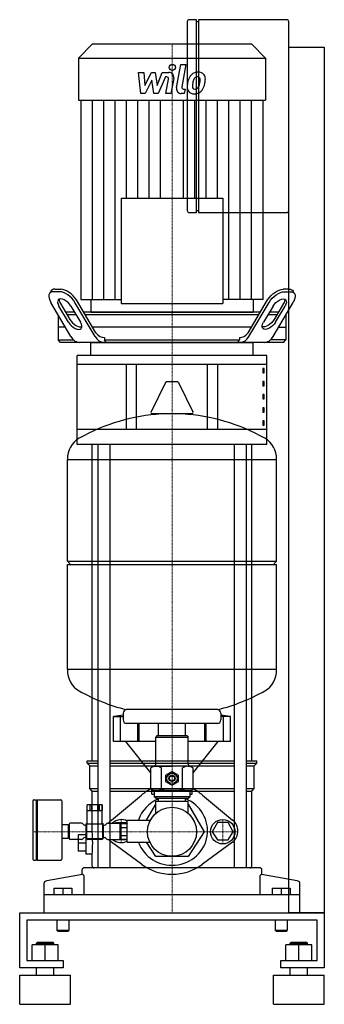
# Model space of a CAD drawing. Extents: x -150 to 150, y 0 to 970.
import ezdxf

# ---------------------------------------------------------------- set-up
doc = ezdxf.new("R2010")
doc.units = 0
doc.linetypes.add('DASHDOT', pattern=[1, 0.5, -0.25, 0, -0.25])
doc.layers.get('0').update_dxf_attribs({"color": 124})
doc.layers.add('CP_AXIS', color=143, linetype='DASHDOT', lineweight=18)
doc.layers.add('CP_DETAL', color=33, linetype='Continuous')

msp = doc.modelspace()

# ---------------------------------------------------------------- linework, layer by layer
at = {"extrusion": (0, 1, 0)}
for p, q in [((24, 970), (17, 970)), ((24, 780), (24, 970)), ((26, 970), (26, 780)), ((113, 970), (26, 970)), ((15, 968), (15, 782)), ((26, 968), (24, 968)), ((115, 782), (115, 968)), ((-78.72, 946), (-92, 932.18)), ((78.71, 946), (-78.72, 946)), ((78.71, 946), (91.99, 932.18)), ((115, 943), (150, 943)), ((150, 943), (150, 90)), ((-92, 932.18), (91.99, 932.18)), ((-92, 932.18), (-92, 890.73)), ((91.99, 932.18), (91.99, 890.73)), ((-92, 890.73), (91.99, 890.73)), ((-89.64, 890.73), (-89.64, 694.37)), ((89.63, 694.37), (89.63, 890.73)), ((17, 780), (24, 780)), ((24, 782), (26, 782)), ((26, 780), (113, 780)), ((115, 90), (115, 782)), ((-120.77, 700.05), (-119.28, 702.55)), ((-110.85, 702), (-116.78, 702)), ((-115.3, 704.5), (-109.37, 704.5)), ((115.3, 704.5), (109.37, 704.5)), ((110.85, 702), (116.78, 702)), ((120.77, 700.05), (119.28, 702.55)), ((-99.5, 657.86), (-119.39, 691.39)), ((-109.88, 690.36), (-100.47, 674.5)), ((-75.77, 657.86), (-95.66, 691.39)), ((-74.9, 661.39), (-94.18, 693.89)), ((-89.65, 694.37), (-49.97, 694.37)), ((-80.09, 694.37), (-80.1, 682)), ((89.63, 694.37), (49.96, 694.37)), ((74.9, 661.39), (94.18, 693.89)), ((75.77, 657.86), (95.66, 691.39)), ((99.5, 657.86), (119.39, 691.39)), ((109.88, 690.36), (100.47, 674.5)), ((-101.95, 672), (-111.36, 687.86)), ((-96.02, 682), (-104.92, 682)), ((-103.44, 679.5), (-94.54, 679.5)), ((-99.5, 687.86), (-90.09, 672)), ((87.12, 682), (-87.12, 682)), ((-85.64, 679.5), (85.64, 679.5)), ((99.5, 687.86), (90.09, 672)), ((94.54, 679.5), (103.44, 679.5)), ((104.92, 682), (96.02, 682)), ((101.95, 672), (111.36, 687.86)), ((-112, 678.93), (-112, 654.5)), ((112, 678.93), (112, 654.5)), ((-104.92, 667), (-112, 667)), ((78.22, 667), (-78.22, 667)), ((-112, 654.5), (-96.85, 654.5)), ((-109.9, 652), (-112, 654.5)), ((109.9, 652), (-109.9, 652)), ((-80, 639.25), (-80, 652)), ((80, 639.25), (80, 652)), ((109.9, 652), (112, 654.5)), ((93.5, 639.25), (-93.5, 639.25)), ((-93.5, 551.6), (-93.5, 639.25)), ((-93.5, 630.75), (93.5, 630.75)), ((-45, 630.75), (-45, 566.47)), ((-35, 566.22), (-35, 630.75)), ((35, 566.22), (35, 630.75)), ((45, 566.47), (45, 630.75)), ((93.5, 551.6), (93.5, 639.25)), ((90.92, 626.42), (89.56, 626.42)), ((89.56, 626.42), (89.56, 622.17)), ((89.56, 622.17), (90.92, 622.17)), ((90.92, 622.17), (90.92, 626.42)), ((-6.36, 612.68), (-20.61, 583.69)), ((5.29, 613.36), (-5.29, 613.36)), ((6.36, 612.68), (20.61, 583.69)), ((90.92, 613.51), (89.56, 613.51)), ((89.56, 613.51), (89.56, 609.26)), ((90.92, 609.26), (90.92, 613.51)), ((89.56, 609.26), (90.92, 609.26)), ((90.92, 600.61), (89.56, 600.61)), ((89.56, 600.61), (89.56, 596.35)), ((89.56, 596.35), (90.92, 596.35)), ((90.92, 596.35), (90.92, 600.61)), ((90.92, 587.7), (89.56, 587.7)), ((89.56, 587.7), (89.56, 583.45)), ((89.56, 583.45), (90.92, 583.45)), ((90.92, 583.45), (90.92, 587.7)), ((19.54, 581.55), (-19.54, 581.55)), ((90.92, 574.79), (89.56, 574.79)), ((89.56, 574.79), (89.56, 570.54)), ((90.92, 570.54), (90.92, 574.79)), ((89.56, 570.54), (90.92, 570.54)), ((-78.5, 240), (-78.5, 551.6)), ((-73.18, 551.6), (-73.18, 240)), ((-61.18, 551.6), (-61.18, 240)), ((61.18, 551.6), (61.18, 240)), ((73.18, 551.6), (73.18, 240)), ((78.5, 240), (78.5, 551.6)), ((-103, 436.64), (-103, 536.75)), ((103, 436.64), (103, 536.75)), ((-103, 436.64), (103, 436.64)), ((-100, 433.23), (-103, 436.64)), ((100, 433.23), (103, 436.64)), ((-103, 433.23), (103, 433.23)), ((-103, 329.71), (-103, 433.23)), ((103, 329.71), (103, 433.23)), ((-57.5, 259), (-57.5, 283.39)), ((-50.75, 259), (-50.75, 283.39)), ((-48, 286.9), (-48, 280.1)), ((48, 286.9), (48, 280.1)), ((50.75, 259), (50.75, 283.39)), ((57.5, 259), (57.5, 283.39)), ((45, 276.7), (-45, 276.7)), ((-33.59, 259), (-33.59, 276.7)), ((-32.28, 259), (-32.28, 276.7)), ((-13.45, 264.39), (-13.45, 276.7)), ((13.45, 264.39), (13.45, 276.7)), ((32.28, 259), (32.28, 276.7)), ((33.59, 259), (33.59, 276.7)), ((-15, 264.39), (-16, 263.25)), ((-16, 263.25), (16, 263.25)), ((-16, 236.5), (-16, 263.25)), ((15, 264.39), (-15, 264.39)), ((15, 264.39), (16, 263.25)), ((16, 236.5), (16, 263.25)), ((-16, 259), (-57.5, 259)), ((-57.5, 259), (-57.5, 259)), ((-20.78, 227.92), (-45.5, 259)), ((57.5, 259), (16, 259)), ((20.78, 227.92), (45.5, 259)), ((57.5, 259), (57.5, 259)), ((-83.5, 240), (-73.18, 240)), ((-83.5, 237.5), (-83.5, 240)), ((-83.5, 237.5), (-73.18, 237.5)), ((-81, 235), (-83.5, 237.5)), ((-81, 235), (-73.18, 235)), ((-81, 212.5), (-81, 235)), ((-61.18, 240), (61.18, 240)), ((-61.18, 237.5), (61.18, 237.5)), ((-61.18, 235), (61.18, 235)), ((-18, 234.5), (-20.78, 232.89)), ((-20.78, 212.11), (-20.78, 232.89)), ((-18, 234.5), (-15.59, 234.5)), ((-15.59, 234.5), (0, 234.5)), ((-10.39, 212.11), (-10.39, 232.89)), ((10.39, 212.11), (10.39, 232.89)), ((15.59, 234.5), (18, 234.5)), ((18, 234.5), (20.78, 232.89)), ((20.78, 212.11), (20.78, 232.89)), ((73.18, 240), (83.5, 240)), ((73.18, 237.5), (83.5, 237.5)), ((73.18, 235), (81, 235)), ((81, 235), (83.5, 237.5)), ((81, 212.5), (81, 235)), ((83.5, 237.5), (83.5, 240)), ((-6, 219.41), (-6, 225.59)), ((-5.68, 226.15), (-0.32, 229.24)), ((0.32, 229.24), (5.68, 226.15)), ((6, 225.59), (6, 219.41)), ((-0.32, 215.76), (-5.68, 218.85)), ((5.68, 218.85), (0.32, 215.76)), ((-81, 212.5), (-73.18, 212.5)), ((-78.5, 210), (-81, 212.5)), ((-78.5, 210), (-73.18, 210)), ((-78.5, 170), (-78.5, 210)), ((-61.18, 212.5), (61.18, 212.5)), ((-61.18, 210), (61.18, 210)), ((-59.6, 181.53), (-30.08, 206.11)), ((-18, 210.5), (-20.78, 212.11)), ((-20, 207), (-20, 211.65)), ((-20, 207), (-17.5, 207)), ((18, 210.5), (-18, 210.5)), ((-17.5, 210), (-17.5, 204.5)), ((17.5, 204.5), (-17.5, 204.5)), ((-16, 203), (-17.5, 204.5)), ((16, 203), (17.5, 204.5)), ((17.5, 210), (17.5, 204.5)), ((17.5, 207), (20, 207)), ((18, 210.5), (20.78, 212.11)), ((20, 207), (20, 211.65)), ((30.08, 206.11), (59.6, 181.53)), ((73.18, 212.5), (81, 212.5)), ((73.18, 210), (78.5, 210)), ((78.5, 210), (81, 212.5)), ((78.5, 136.22), (78.5, 210)), ((-137.15, 200.5), (-137.15, 142.89)), ((-136.15, 201.5), (-133.65, 201.5)), ((-133.65, 201.5), (-133.65, 142)), ((-133.65, 200.5), (-132.65, 201.5)), ((-132.65, 201.5), (-132.65, 142)), ((-132.65, 201.5), (-109.65, 201.5)), ((-108.65, 200.5), (-108.65, 142.89)), ((-83.65, 177.75), (-83.65, 196.5)), ((-83.56, 191), (-83.56, 196.5)), ((-80.87, 196.5), (-80.87, 191)), ((-78.84, 191), (-78.84, 196.5)), ((-73.46, 196.5), (-73.46, 191)), ((-71.43, 191), (-71.43, 196.5)), ((-68.74, 196.5), (-68.74, 191)), ((-68.65, 177.75), (-68.65, 196.5)), ((-25.11, 181.5), (-16, 197.29)), ((-16, 203), (16, 203)), ((-16, 200), (16, 200)), ((-16, 188.09), (-16, 200)), ((-15, 203), (-15, 201.62)), ((-13.45, 200), (-13.45, 203)), ((13.45, 200), (13.45, 203)), ((15, 203), (15, 201.62)), ((16, 188.09), (16, 200)), ((16, 197.29), (31.75, 170)), ((-108.65, 177), (-102.15, 177)), ((-102.15, 177), (-102.15, 163.78)), ((-102.15, 176.7), (-101.15, 176.7)), ((-101.15, 177.5), (-101.15, 163.33)), ((-89.15, 178.5), (-100.15, 178.5)), ((-84.65, 176.5), (-85.69, 176.5)), ((-84.65, 163.96), (-84.65, 176.8)), ((-83.9, 163.11), (-83.9, 177.75)), ((-83.9, 177.75), (-76.15, 177.75)), ((-76.15, 177.75), (-68.4, 177.75)), ((-68.4, 177.75), (-68.4, 163.11)), ((-67.65, 176.8), (-67.65, 163.96)), ((-67.65, 176.5), (-66.61, 176.5)), ((-63.15, 178.5), (-52.15, 178.5)), ((-55.48, 178.5), (-55.2, 179)), ((-55.2, 179), (-44.8, 179)), ((-51.15, 163.33), (-51.15, 177.5)), ((-51.15, 176.5), (-50.15, 176.5)), ((-50.15, 178.08), (-44.15, 178.08)), ((-50.15, 162.82), (-50.15, 178.08)), ((-44.8, 179), (-44.27, 178.08)), ((-44.15, 159.78), (-44.15, 181.5)), ((-44.15, 181.5), (-21.24, 181.5)), ((44.8, 179), (39.61, 170)), ((55.2, 179), (44.8, 179)), ((60.39, 170), (55.2, 179)), ((-92.5, 166.89), (-92.5, 150.89)), ((-85, 170), (-85, 147.78)), ((-50.15, 174.04), (-44.15, 174.04)), ((-50.15, 166.41), (-44.15, 166.41)), ((31.75, 170), (15.88, 145.56)), ((39.61, 170), (44.8, 162)), ((55.2, 162), (60.39, 170)), ((-108.65, 163.78), (-102.15, 163.78)), ((-102.15, 164.04), (-101.15, 164.04)), ((-89.15, 162.44), (-100.15, 162.44)), ((-85, 158.89), (-92.5, 158.89)), ((-84.65, 164.22), (-85.69, 164.22)), ((-68.4, 163.11), (-83.9, 163.11)), ((-69.35, 162.44), (-82.95, 162.44)), ((-67.65, 164.22), (-66.61, 164.22)), ((-63.15, 162.44), (-52.15, 162.44)), ((-30.08, 137.9), (-59.6, 159.76)), ((-55.2, 162), (-55.48, 162.44)), ((-44.8, 162), (-55.2, 162)), ((-51.15, 164.22), (-50.15, 164.22)), ((-50.15, 162.82), (-44.15, 162.82)), ((-44.27, 162.82), (-44.8, 162)), ((-44.15, 159.78), (-21.24, 159.78)), ((-15.88, 145.56), (-25.11, 159.78)), ((59.6, 159.76), (30.08, 137.9)), ((44.8, 162), (55.2, 162)), ((-85, 150.89), (-92.5, 150.89)), ((-78.5, 147.78), (-85, 147.78)), ((-78.5, 136.22), (-78.5, 147.78)), ((15.88, 145.56), (-15.88, 145.56)), ((-136.15, 142), (-133.65, 142)), ((-133.65, 142.89), (-132.65, 142)), ((-132.65, 142), (-109.65, 142)), ((-88.14, 127.84), (-123.18, 121.61)), ((-88.5, 127.78), (-88.5, 132.67)), ((-86.95, 126.97), (-86.95, 107.78)), ((86.5, 134.44), (-86.5, 134.44)), ((86.95, 107.78), (86.95, 126.97)), ((123.18, 121.61), (88.14, 127.84)), ((88.5, 127.78), (88.5, 132.67)), ((-126, 90), (-126, 119.65)), ((-123.18, 121.61), (-124.39, 121.4)), ((124.39, 121.4), (123.18, 121.61)), ((126, 90), (126, 119.65)), ((126, 107.78), (-126, 107.78)), ((-116.5, 114.44), (-98.5, 114.44)), ((-116.5, 114.44), (-116.5, 107.78)), ((-107.5, 114.44), (-107.5, 107.78)), ((-98.5, 114.44), (-98.5, 107.78)), ((98.5, 114.44), (116.5, 114.44)), ((98.5, 114.44), (98.5, 107.78)), ((107.5, 114.44), (107.5, 107.78)), ((116.5, 114.44), (116.5, 107.78)), ((-150, 36), (-150, 90)), ((-150, 90), (150, 90)), ((150, 90), (115, 90)), ((150, 90), (150, 36)), ((-142.86, 82.8), (-142.86, 43.2)), ((142.86, 82.8), (-142.86, 82.8)), ((-113.5, 82.8), (-113.5, 72.72)), ((-101.5, 82.8), (-101.5, 72.72)), ((101.5, 82.8), (101.5, 72.72)), ((113.5, 82.8), (113.5, 72.72)), ((142.86, 43.2), (142.86, 82.8)), ((-101.5, 72.72), (-113.5, 72.72)), ((-112.5, 72), (-113.5, 72.72)), ((-112.5, 72), (-102.5, 72)), ((-102.5, 72), (-101.5, 72.72)), ((113.5, 72.72), (101.5, 72.72)), ((102.5, 72), (101.5, 72.72)), ((102.5, 72), (112.5, 72)), ((112.5, 72), (113.5, 72.72)), ((-137.86, 43.2), (-137.86, 58.68)), ((-112.14, 58.68), (-137.86, 58.68)), ((-132.86, 60.84), (-133.57, 60.12)), ((-133.57, 60.12), (-116.43, 60.12)), ((-133.57, 58.68), (-133.57, 60.12)), ((-117.14, 60.84), (-132.86, 60.84)), ((-125, 43.2), (-125, 58.68)), ((-117.14, 60.84), (-116.43, 60.12)), ((-116.43, 58.68), (-116.43, 60.12)), ((-112.14, 43.2), (-112.14, 58.68)), ((112.14, 43.2), (112.14, 58.68)), ((137.86, 58.68), (112.14, 58.68)), ((117.14, 60.84), (116.43, 60.12)), ((116.43, 60.12), (133.57, 60.12)), ((116.43, 58.68), (116.43, 60.12)), ((132.86, 60.84), (117.14, 60.84)), ((125, 43.2), (125, 58.68)), ((132.86, 60.84), (133.57, 60.12)), ((133.57, 58.68), (133.57, 60.12)), ((137.86, 43.2), (137.86, 58.68)), ((-142.86, 43.2), (-107.14, 43.2)), ((-107.14, 43.2), (-107.14, 36)), ((107.14, 43.2), (142.86, 43.2)), ((107.14, 36), (107.14, 43.2)), ((-107.14, 36), (-150, 36)), ((-133.57, 28.8), (-133.57, 36)), ((-116.43, 28.8), (-116.43, 36)), ((150, 36), (107.14, 36)), ((116.43, 28.8), (116.43, 36)), ((133.57, 28.8), (133.57, 36)), ((-150, 28.8), (-100, 28.8)), ((-150, 0), (-150, 28.8)), ((-100, 0), (-100, 28.8)), ((100, 28.8), (150, 28.8)), ((100, 0), (100, 28.8)), ((150, 0), (150, 28.8)), ((-150, 0), (-100, 0)), ((100, 0), (150, 0))]:
    msp.add_line(p, q, dxfattribs=at)
at = {"extrusion": (1, -2e-16, 0)}
msp.add_line((-49.97, 794.2), (49.96, 794.2), dxfattribs=at)
at = {"extrusion": (-4e-16, -1, 0)}
msp.add_line((-49.97, 794.2), (-49.97, 690.25), dxfattribs=at)
at = {"extrusion": (4e-16, -1, 0)}
msp.add_line((49.96, 794.2), (49.96, 690.25), dxfattribs=at)
at = {"extrusion": (1, 2e-16, 0)}
msp.add_line((-49.97, 690.25), (49.96, 690.25), dxfattribs=at)
for p, q in [((80.08, 694.37), (80.08, 682)), ((-80.1, 682), (80.08, 682)), ((112, 666.72), (104.75, 666.72)), ((-80, 652), (80, 652)), ((-66.44, 657), (-66.44, 654.5)), ((-64.94, 652), (-66.44, 654.5)), ((-66.44, 654.5), (66.44, 654.5)), ((64.94, 652), (66.44, 654.5)), ((64.94, 652), (66.44, 654.5)), ((66.44, 657), (66.44, 654.5)), ((66.44, 657), (66.44, 654.5)), ((112, 654.5), (96.85, 654.5)), ((93.5, 566.22), (-93.5, 566.22)), ((93.5, 551.6), (-93.5, 551.6)), ((-103, 536.75), (103, 536.75)), ((103, 329.71), (-103, 329.71)), ((-57.5, 283.39), (-48, 283.39)), ((45.19, 290.3), (-45.19, 290.3)), ((57.5, 283.39), (48, 283.39)), ((-73.18, 240), (-73.18, 134.44)), ((-61.18, 240), (-61.18, 134.44)), ((61.18, 240), (61.18, 134.44)), ((73.18, 240), (73.18, 134.44)), ((-68.65, 196.5), (-83.65, 196.5)), ((-83.65, 191), (-68.65, 191)), ((-150, 90), (-150, 90))]:
    msp.add_line(p, q)
at = {"extrusion": (0, -1, 0)}
for p, q in [((-85, 166.89), (-92.5, 166.89)), ((-78.5, 170), (-85, 170))]:
    msp.add_line(p, q, dxfattribs=at)
for centre, radius in [((0, 222.5), 5.1), ((0, 222.5), 3), ((0, 222.5), 2.5), ((0, 170), 24.15), ((50, 170), 12)]:
    msp.add_circle(centre, radius)
for centre, radius, start, end in [((17, 968), 2, 90, 180), ((113, 968), 2, 0, 90), ((17, 782), 2, 180, 270), ((113, 782), 2, 270, 0), ((-15.61, 225.22), 9.28, 55.7715, 114.02068), ((-18, 236.5), 2, 270, 0), ((15.61, 225.22), 9.28, 65.97933, 124.22848), ((18, 236.5), 2, 180, 270), ((0, 222.5), 6.75, 147.26604, 152.73396), ((0, 222.5), 6.75, 87.26604, 92.73396), ((0, 222.5), 6.75, 27.26604, 32.73396), ((0, 222.5), 6.75, 207.26604, 212.73396), ((0, 222.5), 6.75, 267.26604, 272.73396), ((0, 222.5), 6.75, 327.26604, 332.73396), ((0, 170), 47, 116.24598, 129.79182), ((-15.61, 219.78), 9.28, 245.97932, 304.2285), ((-18, 210), 0.5, 0, 90), ((0, 244.89), 34.39, 252.41204, 287.58795), ((15.61, 219.78), 9.28, 235.77152, 294.02067), ((18, 210), 0.5, 90, 180), ((0, 170), 47, 50.20818, 63.75402), ((-136.15, 200.5), 1, 90, 180), ((-109.65, 200.5), 1, 0, 90), ((0, 170), 35, 112.5994, 160.81791), ((-100.15, 177.5), 1, 90, 180), ((-89.15, 176.5), 2, 30, 90), ((-85.69, 178.5), 2, 210, 270), ((-82.95, 176.8), 1.7, 114.31574, 180), ((-69.35, 176.8), 1.7, 0, 65.68426), ((-66.61, 178.5), 2, 270, 330), ((-63.15, 176.5), 2, 90, 150), ((-50, 170), 15, 129.79182, 145.48189), ((-50, 170), 12, 60.8236, 134.90053), ((-52.15, 177.5), 1, 0, 90)]:
    msp.add_arc(centre, radius, start, end)
for centre, major_axis, ratio, start_param, end_param in [((-110.49, 691.39), (-9.77, 9.32), 0.517308, -0.496828, 1.073968), ((-109.01, 693.89), (-9.77, 9.32), 0.517308, -0.496828, 0.118652), ((-104.56, 691.39), (-9.77, 9.32), 0.517308, 4.215561, 5.786357), ((-103.08, 693.89), (-9.77, 9.32), 0.517308, 4.215561, 5.786357), ((-105.43, 687.86), (-6.52, 6.22), 0.517308, 4.215561, 7.357154), ((-103.95, 690.36), (-6.52, 6.22), 0.517308, 0.429836, 1.073968), ((-96.02, 672), (-6.52, 6.22), 0.517308, 1.073968, 4.215561), ((-94.54, 674.5), (-6.52, 6.22), 0.517308, 1.073968, 2.94906), ((-67.19, 668.71), (0, 11.74), 0.838951, 2.243324, 3.218215), ((67.19, 668.71), (0, 11.74), 0.838951, 3.064971, 4.039861), ((-90.42, 664.85), (0, 12.88), 0.838951, 2.145017, 3.078363), ((-66.96, 664.31), (0, 12.32), 0.838951, 2.121987, 3.101393), ((66.96, 664.31), (0, 12.32), 0.838951, 3.181792, 4.161198), ((90.42, 664.85), (0, 12.88), 0.838951, 3.204822, 4.138168), ((-5.29, 611.95), (0, 1.42), 0.881579, 0, 1.030377), ((5.29, 611.95), (0, 1.42), 0.881579, -1.030377, 0), ((-19.54, 582.96), (0, 1.42), 0.881579, 1.030377, 3.141593), ((19.54, 582.96), (0, 1.42), 0.881579, 3.141593, 5.252808), ((0, 347.02), (0, 234.81), 0.881579, 0.049152, 0.458228), ((0, 347.02), (0, 234.81), 0.881579, -0.458228, -0.049152), ((-82.5, 536.75), (0, 23.25), 0.881579, 0.458228, 1.570796), ((82.5, 536.75), (0, 23.25), 0.881579, -1.570796, -0.458228), ((-82.5, 329.71), (0, 23.25), 0.881579, 1.570796, 2.683365), ((82.5, 329.71), (0, 23.25), 0.881579, 3.59982, 4.712389), ((0, 519.44), (0, 234.81), 0.881579, 2.683365, 2.921493), ((0, 519.44), (0, 234.81), 0.881579, 3.361693, 3.59982), ((0, -183.14), (0, 471.07), 0.881579, 0.115843, 0.138907), ((-45, 286.9), (0, 3.4), 0.881579, 0.064613, 1.570796), ((45, 286.9), (0, 3.4), 0.881579, -1.570796, -0.064613), ((0, -183.14), (0, 471.07), 0.881579, -0.138907, -0.115843), ((-45, 280.1), (0, 3.4), 0.881579, 1.570796, 3.141593), ((45, 280.1), (0, 3.4), 0.881579, 3.141593, 4.712389), ((0, 170.94), (-35, 0), 0.970835, 0.334791, 4.317955), ((50, 170.64), (-15, 0), 0.944444, 2.265295, 4.017891), ((-108.61, 158.89), (0, 69.89), 0.43638, 4.552733, 4.872045), ((-100.15, 163.33), (-1, 0), 0.888889, 0, 1.570796), ((-89.15, 164.22), (-2, 0), 0.888889, 1.570796, 2.617994), ((-85.69, 162.44), (-2, 0), 0.888889, -1.570796, -0.523599), ((-82.95, 163.96), (-1.7, 0), 0.888889, 0, 1.570796), ((-69.35, 163.96), (-1.7, 0), 0.888889, 1.570796, 3.141593), ((-66.61, 162.44), (-2, 0), 0.888889, -2.617994, -1.570796), ((-63.15, 164.22), (-2, 0), 0.888889, 0.523599, 1.570796), ((-50, 170), (-15, 0), 0.888889, 0.602455, 0.876298), ((-50, 170), (-12, 0), 0.888889, 0.787134, 2.08002), ((-52.15, 163.33), (-1, 0), 0.888889, 1.570796, 3.141593), ((-136.15, 142.89), (-1, 0), 0.888889, 0, 1.570796), ((-109.65, 142.89), (-1, 0), 0.888889, 1.570796, 3.141593), ((-76.5, 136.22), (-2, 0), 0.888889, 0, 1.570796), ((0, 170), (-47, 0), 0.888889, 0.876298, 2.265295), ((76.5, 136.22), (-2, 0), 0.888889, 1.570796, 3.141593), ((-86.5, 132.67), (-2, 0), 0.888889, -1.570796, 0), ((-87.95, 126.97), (-1, 0), 0.888889, -3.141593, -1.373401), ((86.5, 132.67), (-2, 0), 0.888889, -3.141593, -1.570796), ((87.95, 126.97), (-1, 0), 0.888889, -1.768192, 0), ((-124, 119.65), (-2, 0), 0.888889, -1.373401, 0), ((124, 119.65), (-2, 0), 0.888889, 3.141593, 4.514993)]:
    msp.add_ellipse(centre, major_axis=major_axis, ratio=ratio, start_param=start_param, end_param=end_param)
at = {"extrusion": (0, 0, -1)}
for centre, major_axis, start_param, end_param in [((103.08, 693.89), (9.77, 9.32), 4.215561, 5.786357), ((104.56, 691.39), (9.77, 9.32), 4.215561, 5.786357), ((109.01, 693.89), (9.77, 9.32), -0.496828, 0.118652), ((110.49, 691.39), (9.77, 9.32), -0.496828, 1.073968), ((105.43, 687.86), (6.52, 6.22), 4.215561, 7.357154), ((103.95, 690.36), (6.52, 6.22), 0.429836, 1.073968), ((96.02, 672), (6.52, 6.22), 1.073968, 4.215561), ((94.54, 674.5), (6.52, 6.22), 1.073968, 2.94906)]:
    msp.add_ellipse(centre, major_axis=major_axis, ratio=0.517308, start_param=start_param, end_param=end_param, dxfattribs=at)
at = {"layer": 'CP_AXIS'}
for p, q in [((0, 946), (0, 240)), ((0, 240), (0, 90)), ((-50, 182), (-50, 159.33)), ((50, 182), (50, 159.33)), ((-24.15, 170), (-137.15, 170)), ((24.15, 170), (-24.15, 170)), ((24.15, 170), (65, 170))]:
    msp.add_line(p, q, dxfattribs=at)
at = {"layer": 'CP_DETAL'}
for p, q in [((4.52, 903.07), (8.75, 925.71)), ((8.75, 925.71), (13.75, 925.71)), ((13.75, 925.71), (9.66, 903.8)), ((-32.84, 918.06), (-27.67, 918.06)), ((-30.72, 897.18), (-32.84, 918.06)), ((-27.67, 918.06), (-26.85, 905.15)), ((-26.85, 905.15), (-20.35, 918.06)), ((-20.35, 918.06), (-16.44, 918.06)), ((-16.44, 918.06), (-14.73, 905.15)), ((-14.73, 905.15), (-9.71, 918.06)), ((-6.36, 913.65), (-13.57, 897.18)), ((-9.71, 918.06), (-2.98, 918.07)), ((-5.19, 913.65), (-6.36, 913.65)), ((1.7, 912.19), (-1.07, 897.16)), ((-19.7, 910.28), (-26.35, 897.18)), ((-17.95, 897.18), (-19.7, 910.28)), ((-6.08, 897.16), (-3.44, 911.45)), ((-26.35, 897.18), (-30.72, 897.18)), ((-13.57, 897.18), (-17.95, 897.18)), ((-1.07, 897.16), (-6.08, 897.16)), ((12.12, 897.18), (9.19, 897.18)), ((11.41, 901.59), (12.94, 901.59)), ((12.94, 901.59), (12.12, 897.18)), ((-78.44, 694.37), (-78.44, 890.73)), ((-67.23, 694.37), (-67.23, 890.73)), ((-56.03, 694.37), (-56.03, 890.73)), ((-44.82, 794.2), (-44.82, 890.73)), ((-33.62, 794.2), (-33.62, 890.73)), ((-22.41, 794.2), (-22.41, 890.73)), ((-11.21, 794.2), (-11.21, 890.73)), ((11.2, 794.2), (11.2, 890.73)), ((22.41, 794.2), (22.41, 890.73)), ((33.61, 794.2), (33.61, 890.73)), ((44.82, 794.2), (44.82, 890.73)), ((56.02, 694.37), (56.02, 890.73)), ((67.23, 694.37), (67.23, 890.73)), ((78.43, 694.37), (78.43, 890.73))]:
    msp.add_line(p, q, dxfattribs=at)
msp.add_circle((0.34, 922.96), 2.97, dxfattribs=at)
for centre, major_axis, ratio, start_param, end_param in [((-5.19, 911.8), (0, 1.86), 0.961338, 4.522641, 6.283816), ((-2.97, 913.12), (0, 4.95), 0.961315, 4.522956, 6.2851), ((32.77, 904.8), (0, 18.29), 0.961276, 1.101504, 1.415012), ((25.26, 908.33), (0, 9.73), 0.961276, 0.706747, 1.06229), ((25.75, 907.94), (0, 10.36), 0.961276, -0.011717, 0.719047), ((26.14, 908.54), (0, 5.61), 0.961276, 0.738667, 1.370862), ((24.91, 909.78), (0, 3.83), 0.961276, -0.022787, 0.708547), ((25.07, 910.11), (0, 3.5), 0.961276, -0.360166, 0.022399), ((26.32, 911.13), (0, 7.19), 0.961276, -0.875064, 0.066109), ((25.44, 911.24), (0, 2.3), 0.961276, -0.892005, -0.373104), ((24.74, 910.86), (0, 3.12), 0.961276, 4.685781, 5.339539), ((26.76, 911.93), (0, 6.33), 0.961276, 4.663826, 5.356723), ((9.19, 902.13), (0, 4.95), 0.961276, 1.378883, 3.141593), ((11.41, 903.44), (0, 1.86), 0.961276, 1.378882, 3.141593), ((21.15, 903.39), (0, 6.49), 0.961276, 1.456354, 2.212906), ((38.74, 902.62), (0, 24.79), 0.961276, 1.367174, 1.510161), ((23.16, 904.45), (0, 3.26), 0.961276, 1.449752, 2.193395), ((37.32, 903.85), (0, 17.99), 0.961276, 1.358757, 1.515497), ((47.2, 902.31), (0, 28.37), 0.961276, 1.309179, 1.382067), ((22.54, 904.25), (0, 2.63), 0.961276, 2.273362, 3.224246), ((22.89, 905.47), (0, 3.84), 0.961276, 3.442438, 3.844582), ((22.29, 906.1), (0, 4.71), 0.961276, 3.859587, 4.272849), ((12.54, 910.35), (0, 15.71), 0.961276, 4.302764, 4.538961), ((8.63, 911.3), (0, 19.88), 0.961276, 4.526967, 4.68585), ((22.07, 907.31), (0, 10.35), 0.961276, 3.857217, 4.434154), ((3.41, 913.41), (0, 30.69), 0.961276, 4.416789, 4.523205), ((12.65, 912.08), (0, 21.01), 0.961276, 4.49919, 4.690723), ((21.38, 903.92), (0, 7), 0.961276, 2.253527, 3.215613), ((21.93, 907.57), (0, 10.64), 0.961276, 3.135899, 3.850877), ((22.11, 910.81), (0, 9.21), 0.961276, 3.214627, 3.355049)]:
    msp.add_ellipse(centre, major_axis=major_axis, ratio=ratio, start_param=start_param, end_param=end_param, dxfattribs=at)

doc.saveas('drawing.dxf')
